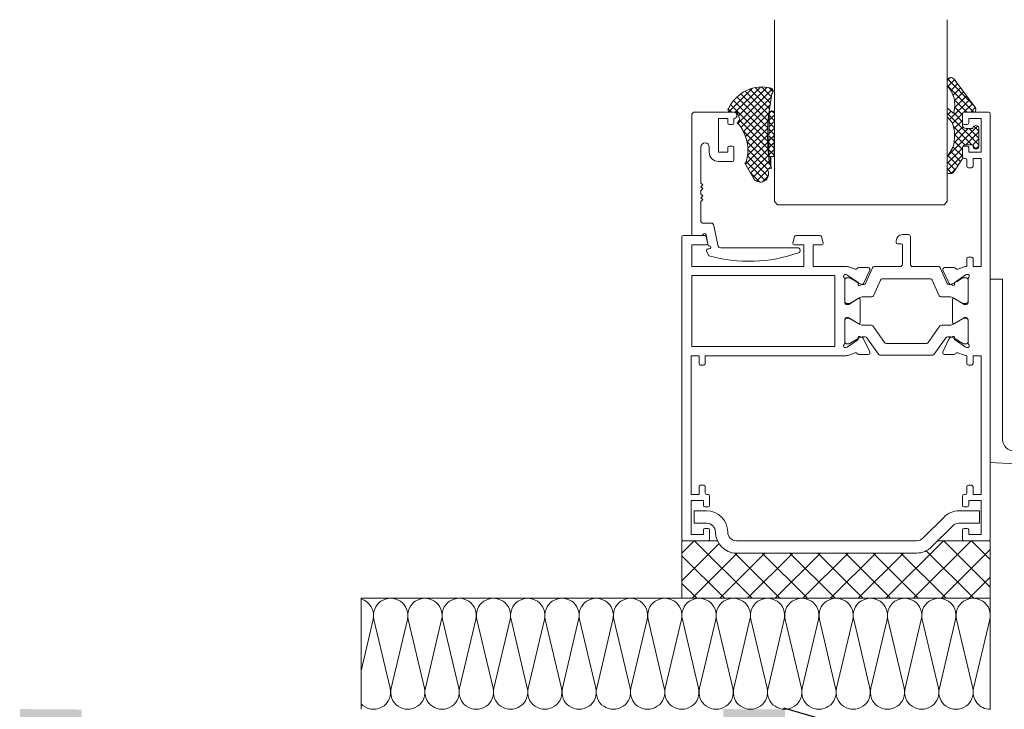
# Model space of a CAD drawing. Units: millimetres. Extents: x 1893 to 13705, y -42 to 3976.
# Drawn here: x 10471 to 10630, y 1157 to 1268 of the extents above; entities that cross this region are included whole.
import ezdxf
from ezdxf import colors
from ezdxf.entities.mleader import LeaderData, LeaderLine
from ezdxf.math import Vec2, Vec3

# ---------------------------------------------------------------- set-up
doc = ezdxf.new("R2010")
doc.units = ezdxf.units.MM
doc.linetypes.add('Dash 3mm', pattern=[6, 3, -3])
doc.layers.get('0').update_dxf_attribs({"lineweight": 0})
doc.layers.add('_Q Text', color=10, linetype='Continuous', lineweight=5)
doc.layers.add('Dämmung', color=30, linetype='Continuous', lineweight=5)
doc.layers.add('Membrane', color=6, linetype='Continuous', true_color=0xff00ff)
doc.layers.add('NVELOPE_WALL', color=7, linetype='Continuous')
doc.styles.get("Standard").update_dxf_attribs({"font": 'arial.ttf'})
pattern_1 = [(225, (11657.8986, 3286.53864), (-0.561266, 0.561266), []), (135, (11657.8986, 3286.53864), (0.561266, 0.561266), [])]

# ---------------------------------------------------------------- blocks, each defined once
blk = doc.blocks.new('_Dot')
at = {"color": 0, "linetype": 'ByBlock', "lineweight": -2}
blk.add_line((-0.5, 0), (-1, 0), dxfattribs=at)
at = {"color": 0, "linetype": 'ByBlock', "const_width": 0.5}
blk.add_lwpolyline([(-0.25, 0, 1), (0.25, 0, 1)], format="xyb", close=True, dxfattribs=at)

msp = doc.modelspace()

# ---------------------------------------------------------------- hatches: boundary and pattern name
h = msp.add_hatch()
h.set_pattern_fill('NET', color=256, scale=0.25, angle=135, style=0)
h.set_pattern_definition(pattern_1)
h.paths.add_polyline_path([(10622.056, 1243.577, -0.2909505), (10621.846, 1243.46), (10621.271, 1243.46, -0.2444377), (10621.092, 1243.553), (10621.092, 1245.953, -0.0933708), (10621.171, 1246.211), (10622.021, 1247.691, 0.1789222), (10621.888, 1251.744), (10621.092, 1252.653), (10621.092, 1253.869, -0.5815571), (10621.288, 1253.94), (10621.982, 1253.336, 0.5151548), (10622.176, 1253.382, 0.2663062), (10621.117, 1257.671), (10621.092, 1257.733), (10621.092, 1258.487, -0.6740097), (10622.226, 1258.74), (10625.67, 1254.121, -0.2011354), (10625.737, 1253.77), (10625.651, 1253.396), (10623.842, 1253.395, 0.4141508), (10623.592, 1253.145), (10623.592, 1253.145), (10623.587, 1251.252, 0.4000397), (10624.162, 1250.749), (10625.242, 1250.749), (10625.242, 1250.873, -0.7281679), (10626.232, 1250.849), (10626.232, 1247.787, -0.8085486), (10625.306, 1247.785), (10625.306, 1248.114), (10624.162, 1248.114, 0.2850341), (10623.644, 1247.798, 0.1651259), (10623.592, 1247.645), (10623.592, 1247.645, 0.0134541), (10623.587, 1247.614), (10623.587, 1245.992, -0.053252), (10623.536, 1245.786)])
h = msp.add_hatch()
h.set_pattern_fill('NET', color=256, scale=0.25, angle=135, style=0)
h.set_pattern_definition(pattern_1)
h.paths.add_polyline_path([(10589.754, 1242.56), (10588.316, 1245.145), (10588.476, 1245.195, 0.2429217), (10587.487, 1251.234), (10587.092, 1251.69), (10587.483, 1252.145), (10587.092, 1253.395), (10585.932, 1253.395, -0.6825264), (10585.717, 1254.107, -0.3500387), (10592.596, 1257.316), (10592.556, 1257.281, -0.5806562), (10592.708, 1256.373, 0.0854228), (10592.311, 1245.082), (10592.426, 1245.094), (10592.429, 1246.209, -0.4246443), (10592.215, 1246.46), (10592.233, 1253.21, -0.9969752), (10593.092, 1253.21), (10593.092, 1253.207), (10593.074, 1246.457, -0.4406614), (10592.859, 1246.208), (10592.515, 1246.209), (10592.511, 1244.652), (10592.667, 1244.333), (10592.375, 1244.285), (10592.222, 1244.269, 0.4794022), (10592.048, 1243.913, -0.8689326)])
at = {"transparency": 33554687}
h = msp.add_hatch(dxfattribs=at)
h.set_pattern_fill('ANSI37', color=256)
h.set_pattern_definition([(45, (1348.4224, -82.3006), (-2.245064, 2.245064), []), (135, (1348.4224, -82.3006), (-2.245064, -2.245064), [])])
h.paths.add_polyline_path([(10586.968, 1181.892, -0.2938524), (10583.848, 1183.895), (10578.092, 1183.895), (10578.092, 1174.558), (10628.092, 1174.558), (10628.092, 1183.895), (10619.579, 1183.895), (10618.581, 1182.897, -0.1988889), (10616.159, 1181.892)])
at = {"layer": 'NVELOPE_WALL'}
h = msp.add_hatch(dxfattribs=at)
h.set_pattern_fill('AR-CONC', color=256, style=0)
h.set_pattern_definition([(50, (9903.8735, 546.212), (7.1726, -0.62752), [0.75, -8.25]), (355, (9903.8735, 546.212), (-1.387513, 7.52192), [0.6, -6.6]), (100.4514, (9904.471, 546.16), (5.785094, 6.894395), [0.6374, -7.01142]), (46.1842, (9903.8735, 548.212), (10.67241, -1.65519), [1.125, -12.375]), (96.6356, (9904.763, 548.074), (9.34663, 9.74118), [0.9561, -10.51713]), (351.1842, (9903.873, 548.212), (9.34662, 9.74119), [0.9, -9.9]), (21, (9904.8735, 547.712), (5.96907, -4.02619), [0.75, -8.25]), (326, (9904.8735, 547.712), (2.433153, 7.2515), [0.6, -6.6]), (71.4514, (9905.371, 547.377), (8.402226, 3.225305), [0.6374, -7.01142]), (37.5, (9903.8735, 546.2123), (0.1215986, 3.3289385), [0, -6.52, 0, -6.7, 0, -6.625]), (7.5, (9903.8735, 546.2123), (2.630695, 3.944117), [0, -3.82, 0, -6.37, 0, -2.525]), (327.5, (9901.6435, 546.2123), (5.338224, -0.225549), [0, -2.5, 0, -7.8, 0, -10.35]), (317.5, (9900.6435, 546.2123), (5.831862, 1.00105), [0, -3.25, 0, -5.18, 0, -7.35])])
h.paths.add_polyline_path([(10480.824, 1156.521), (10470.824, 1156.595), (10470.769, 720.883), (10480.769, 720.883), (10480.671, 834.578), (10480.671, 839.138)])
h = msp.add_hatch(dxfattribs=at)
h.set_pattern_fill('AR-CONC', color=256, style=0)
h.set_pattern_definition([(50, (10017.8735, 546.212), (7.1726, -0.62752), [0.75, -8.25]), (355, (10017.8735, 546.212), (-1.387513, 7.52192), [0.6, -6.6]), (100.4514, (10018.471, 546.16), (5.785094, 6.894395), [0.6374, -7.01142]), (46.1842, (10017.8735, 548.212), (10.67241, -1.65519), [1.125, -12.375]), (96.6356, (10018.763, 548.074), (9.34663, 9.74118), [0.9561, -10.51713]), (351.1842, (10017.873, 548.212), (9.34662, 9.74119), [0.9, -9.9]), (21, (10018.8735, 547.712), (5.96907, -4.02619), [0.75, -8.25]), (326, (10018.8735, 547.712), (2.433153, 7.2515), [0.6, -6.6]), (71.4514, (10019.371, 547.377), (8.402226, 3.225305), [0.6374, -7.01142]), (37.5, (10017.8735, 546.2122), (0.1215986, 3.3289385), [0, -6.52, 0, -6.7, 0, -6.625]), (7.5, (10017.8735, 546.2122), (2.630695, 3.944117), [0, -3.82, 0, -6.37, 0, -2.525]), (327.5, (10015.6435, 546.2122), (5.338224, -0.225549), [0, -2.5, 0, -7.8, 0, -10.35]), (317.5, (10014.6435, 546.2122), (5.831862, 1.00105), [0, -3.25, 0, -5.18, 0, -7.35])])
h.paths.add_polyline_path([(10594.824, 1156.521), (10584.824, 1156.595), (10584.671, 720.883), (10594.671, 720.883), (10594.671, 834.578), (10594.671, 839.138)])

# ---------------------------------------------------------------- linework, layer by layer
for p, q in [((10593.092, 1268.395), (10593.092, 1238.895)), ((10621.092, 1238.895), (10621.092, 1268.395)), ((10621.092, 1257.733), (10621.117, 1257.671)), ((10622.226, 1258.74), (10625.67, 1254.121)), ((10592.596, 1257.316), (10592.556, 1257.281)), ((10579.692, 1253.096), (10579.992, 1253.395)), ((10579.692, 1233.415), (10579.692, 1253.096)), ((10579.992, 1253.395), (10587.092, 1253.395)), ((10587.092, 1253.395), (10587.483, 1252.145)), ((10592.215, 1246.46), (10592.233, 1253.21)), ((10593.092, 1253.207), (10593.074, 1246.457)), ((10621.983, 1253.335), (10621.288, 1253.94)), ((10623.592, 1253.145), (10623.587, 1251.249)), ((10623.592, 1251.645), (10623.592, 1253.145)), ((10625.651, 1253.396), (10623.842, 1253.395)), ((10623.842, 1253.395), (10627.842, 1253.395)), ((10625.737, 1253.77), (10625.651, 1253.396)), ((10628.096, 1221.716), (10628.092, 1253.145)), ((10628.092, 1253.145), (10628.092, 1184.145)), ((10585.536, 1252.396), (10584.038, 1252.396)), ((10584.038, 1252.396), (10584.038, 1246.902)), ((10585.536, 1251.647), (10585.536, 1252.396)), ((10585.786, 1251.397), (10586.285, 1251.397)), ((10586.535, 1252.396), (10586.535, 1251.647)), ((10587.483, 1252.145), (10587.092, 1251.69)), ((10587.092, 1251.69), (10587.487, 1251.234)), ((10621.092, 1252.653), (10621.888, 1251.744)), ((10624.342, 1251.395), (10623.842, 1251.395)), ((10626.592, 1252.395), (10624.592, 1252.395)), ((10624.592, 1252.395), (10624.592, 1251.645)), ((10626.592, 1246.895), (10626.592, 1252.395)), ((10625.242, 1250.749), (10624.162, 1250.749)), ((10625.242, 1250.749), (10625.242, 1250.873)), ((10626.232, 1247.787), (10626.232, 1250.849)), ((10624.162, 1248.114), (10625.306, 1248.114)), ((10625.306, 1248.114), (10625.306, 1247.785)), ((10581.19, 1247.726), (10581.19, 1241.907)), ((10582.539, 1246.902), (10582.539, 1247.726)), ((10584.038, 1246.902), (10585.536, 1246.902)), ((10585.536, 1246.902), (10585.536, 1247.651)), ((10585.786, 1247.901), (10586.285, 1247.901)), ((10586.535, 1247.651), (10586.535, 1245.653)), ((10622.021, 1247.691), (10621.171, 1246.211)), ((10623.587, 1245.992), (10623.587, 1247.614)), ((10623.592, 1246.145), (10623.592, 1247.645)), ((10623.842, 1247.895), (10624.342, 1247.895)), ((10624.592, 1247.645), (10624.592, 1246.895)), ((10624.592, 1246.895), (10626.592, 1246.895)), ((10586.285, 1245.403), (10584.038, 1245.403)), ((10588.316, 1245.145), (10588.476, 1245.195)), ((10589.754, 1242.56), (10588.316, 1245.145)), ((10592.311, 1245.082), (10592.426, 1245.094)), ((10592.426, 1245.094), (10592.429, 1246.209)), ((10592.515, 1246.209), (10592.511, 1244.652)), ((10592.859, 1246.208), (10592.515, 1246.209)), ((10621.087, 1245.876), (10621.087, 1243.56)), ((10622.056, 1243.577), (10623.536, 1245.786)), ((10624.042, 1245.895), (10623.842, 1245.895)), ((10624.292, 1244.645), (10624.292, 1245.645)), ((10626.592, 1245.895), (10625.292, 1245.895)), ((10625.292, 1245.895), (10625.292, 1244.645)), ((10626.592, 1228.395), (10626.592, 1245.895)), ((10592.375, 1244.285), (10592.222, 1244.269)), ((10592.667, 1244.333), (10592.375, 1244.285)), ((10592.511, 1244.652), (10592.667, 1244.333)), ((10621.271, 1243.46), (10621.846, 1243.46)), ((10625.042, 1244.395), (10624.542, 1244.395)), ((10581.19, 1241.907), (10581.49, 1241.607)), ((10581.49, 1241.607), (10581.19, 1241.307)), ((10581.19, 1241.307), (10581.49, 1241.008)), ((10581.49, 1241.008), (10581.19, 1240.708)), ((10581.19, 1240.708), (10581.19, 1240.109)), ((10581.19, 1240.109), (10581.49, 1239.809)), ((10581.49, 1239.809), (10581.19, 1239.509)), ((10581.19, 1239.509), (10581.49, 1239.21)), ((10581.49, 1239.21), (10581.19, 1238.91)), ((10581.19, 1238.91), (10581.19, 1235.663)), ((10593.092, 1238.895), (10593.592, 1238.395)), ((10620.592, 1238.395), (10621.092, 1238.895)), ((10593.592, 1238.395), (10620.592, 1238.395)), ((10581.44, 1235.413), (10582.817, 1235.413)), ((10583.307, 1235.011), (10583.946, 1231.819)), ((10578.092, 1233.145), (10578.092, 1184.145)), ((10581.774, 1233.395), (10578.342, 1233.395)), ((10581.295, 1233.415), (10579.692, 1233.415)), ((10582.283, 1232.21), (10582.015, 1233.21)), ((10582.389, 1231.717), (10582.03, 1233.514)), ((10596.368, 1233.21), (10596.1, 1232.21)), ((10600.474, 1233.395), (10596.61, 1233.395)), ((10600.983, 1232.21), (10600.715, 1233.21)), ((10612.842, 1232.252), (10612.842, 1232.552)), ((10614.842, 1233.552), (10613.842, 1233.552)), ((10615.142, 1233.252), (10615.142, 1228.752)), ((10579.692, 1228.395), (10579.692, 1231.895)), ((10579.692, 1231.895), (10582.042, 1231.895)), ((10582.489, 1230.119), (10582.108, 1230.933)), ((10582.29, 1231.218), (10582.539, 1231.218)), ((10582.539, 1231.717), (10582.389, 1231.717)), ((10584.436, 1231.417), (10596.844, 1231.417)), ((10596.342, 1231.895), (10597.892, 1231.895)), ((10597.892, 1231.895), (10597.892, 1228.395)), ((10599.392, 1228.395), (10599.392, 1231.895)), ((10599.392, 1231.895), (10600.742, 1231.895)), ((10613.642, 1232.052), (10613.042, 1232.052)), ((10613.842, 1228.752), (10613.842, 1231.852)), ((10624.292, 1228.393), (10624.292, 1229.645)), ((10624.542, 1229.895), (10625.042, 1229.895)), ((10625.292, 1229.645), (10625.292, 1228.395)), ((10597.892, 1228.395), (10579.692, 1228.395)), ((10604.592, 1228.396), (10599.392, 1228.395)), ((10606.171, 1227.924), (10605.139, 1228.3)), ((10608.292, 1228.197), (10606.79, 1228.197)), ((10607.565, 1225.629), (10608.564, 1227.77)), ((10607.853, 1225.628), (10609.014, 1228.177)), ((10609.287, 1228.352), (10613.442, 1228.352)), ((10615.542, 1228.352), (10619.697, 1228.352)), ((10619.971, 1228.177), (10621.129, 1225.633)), ((10621.427, 1225.613), (10620.421, 1227.77)), ((10620.692, 1228.197), (10622.194, 1228.197)), ((10622.811, 1227.923), (10623.844, 1228.299)), ((10625.292, 1228.395), (10626.592, 1228.395)), ((10579.692, 1226.895), (10579.692, 1215.395)), ((10602.892, 1226.895), (10579.692, 1226.895)), ((10602.892, 1215.395), (10602.892, 1226.895)), ((10604.492, 1222.496), (10604.492, 1226.349)), ((10604.695, 1227.078), (10604.846, 1227.023)), ((10604.892, 1226.552), (10605.18, 1226.552)), ((10604.915, 1226.987), (10606.601, 1225.806)), ((10605.33, 1226.512), (10606.887, 1225.613)), ((10610.316, 1226.177), (10609.155, 1223.628)), ((10618.395, 1226.352), (10610.589, 1226.352)), ((10619.83, 1223.628), (10618.668, 1226.177)), ((10622.692, 1225.957), (10622.097, 1225.613)), ((10624.075, 1226.991), (10622.383, 1225.806)), ((10623.655, 1226.512), (10622.692, 1225.957)), ((10623.805, 1226.552), (10624.092, 1226.552)), ((10624.29, 1227.078), (10624.133, 1227.021)), ((10624.492, 1222.496), (10624.492, 1226.349)), ((10606.685, 1225.62), (10606.669, 1225.467)), ((10606.953, 1225.266), (10607.42, 1225.484)), ((10607.58, 1225.452), (10607.487, 1225.452)), ((10621.497, 1225.452), (10621.398, 1225.452)), ((10622.032, 1225.266), (10621.548, 1225.492)), ((10622.31, 1225.497), (10622.299, 1225.625)), ((10606.688, 1223.178), (10605.139, 1222.233)), ((10606.887, 1223.292), (10605.33, 1222.393)), ((10606.992, 1219.284), (10606.992, 1223.007)), ((10608.882, 1223.452), (10607.487, 1223.452)), ((10621.497, 1223.452), (10620.103, 1223.452)), ((10621.992, 1219.284), (10621.992, 1223.007)), ((10623.655, 1222.393), (10622.097, 1223.292)), ((10622.297, 1223.178), (10623.845, 1222.233)), ((10605.009, 1222.196), (10604.792, 1222.196)), ((10605.18, 1222.352), (10604.892, 1222.352)), ((10624.092, 1222.352), (10623.805, 1222.352)), ((10623.975, 1222.196), (10624.192, 1222.196)), ((10604.492, 1215.942), (10604.492, 1219.795)), ((10604.792, 1220.095), (10604.995, 1220.095)), ((10604.892, 1220.003), (10605.072, 1220.003)), ((10605.151, 1220.051), (10606.688, 1219.113)), ((10606.866, 1219.014), (10605.222, 1219.963)), ((10623.763, 1219.963), (10622.119, 1219.014)), ((10623.845, 1220.058), (10622.297, 1219.113)), ((10623.913, 1220.003), (10624.092, 1220.003)), ((10624.192, 1220.095), (10623.975, 1220.095)), ((10624.492, 1215.942), (10624.492, 1219.795)), ((10608.825, 1218.853), (10607.466, 1218.853)), ((10610.957, 1216.031), (10609.071, 1218.725)), ((10619.914, 1218.725), (10618.027, 1216.031)), ((10621.519, 1218.853), (10620.159, 1218.853)), ((10606.601, 1216.484), (10604.915, 1215.304)), ((10605.222, 1215.843), (10606.866, 1216.792)), ((10606.686, 1216.666), (10606.669, 1216.825)), ((10607.42, 1216.806), (10606.953, 1217.025)), ((10607.836, 1216.953), (10607.466, 1216.953)), ((10608.564, 1214.52), (10607.565, 1216.661)), ((10608.082, 1216.825), (10609.968, 1214.131)), ((10619.016, 1214.131), (10620.903, 1216.825)), ((10620.421, 1214.52), (10621.427, 1216.678)), ((10621.148, 1216.953), (10621.519, 1216.953)), ((10621.548, 1216.799), (10622.032, 1217.025)), ((10623.763, 1215.843), (10622.119, 1216.792)), ((10622.31, 1216.793), (10622.299, 1216.666)), ((10622.383, 1216.484), (10624.075, 1215.3)), ((10579.692, 1215.395), (10602.892, 1215.395)), ((10604.846, 1215.268), (10604.695, 1215.213)), ((10605.072, 1215.803), (10604.892, 1215.803)), ((10617.781, 1215.903), (10611.203, 1215.903)), ((10623.913, 1215.803), (10624.092, 1215.803)), ((10624.29, 1215.213), (10624.133, 1215.27)), ((10579.592, 1191.395), (10579.592, 1213.895)), ((10579.592, 1213.895), (10580.892, 1213.895)), ((10580.892, 1213.895), (10580.892, 1212.645)), ((10581.892, 1212.645), (10581.892, 1213.895)), ((10581.892, 1213.895), (10604.592, 1213.895)), ((10605.139, 1213.991), (10606.173, 1214.367)), ((10606.79, 1214.094), (10608.292, 1214.094)), ((10610.214, 1214.003), (10618.77, 1214.003)), ((10622.194, 1214.094), (10620.692, 1214.094)), ((10623.764, 1214.023), (10622.849, 1214.354)), ((10624.292, 1212.645), (10624.292, 1213.898)), ((10626.592, 1213.895), (10625.292, 1213.895)), ((10625.292, 1213.895), (10625.292, 1212.645)), ((10626.592, 1191.395), (10626.592, 1213.895)), ((10581.142, 1212.395), (10581.642, 1212.395)), ((10625.042, 1212.395), (10624.542, 1212.395)), ((10580.892, 1192.645), (10580.892, 1191.395)), ((10581.642, 1192.895), (10581.142, 1192.895)), ((10581.892, 1191.645), (10581.892, 1192.645)), ((10624.292, 1191.645), (10624.292, 1192.645)), ((10624.542, 1192.895), (10625.042, 1192.895)), ((10625.292, 1192.645), (10625.292, 1191.395)), ((10580.892, 1191.395), (10579.592, 1191.395)), ((10582.142, 1191.395), (10582.342, 1191.395)), ((10582.592, 1189.645), (10582.592, 1191.145)), ((10623.592, 1189.645), (10623.592, 1191.145)), ((10623.842, 1191.395), (10624.042, 1191.395)), ((10625.292, 1191.395), (10626.592, 1191.395)), ((10579.592, 1184.895), (10579.592, 1190.395)), ((10579.592, 1190.395), (10581.592, 1190.395)), ((10581.592, 1190.395), (10581.592, 1189.645)), ((10581.842, 1189.395), (10582.342, 1189.395)), ((10624.342, 1189.395), (10623.842, 1189.395)), ((10626.592, 1190.395), (10624.592, 1190.395)), ((10624.592, 1190.395), (10624.592, 1189.645)), ((10626.592, 1184.895), (10626.592, 1190.395)), ((10582.342, 1185.895), (10581.842, 1185.895)), ((10623.842, 1185.895), (10624.342, 1185.895)), ((10581.592, 1184.895), (10579.592, 1184.895)), ((10581.592, 1185.645), (10581.592, 1184.895)), ((10582.592, 1184.145), (10582.592, 1185.645)), ((10623.592, 1184.145), (10623.592, 1185.645)), ((10624.592, 1185.645), (10624.592, 1184.895)), ((10624.592, 1184.895), (10626.592, 1184.895)), ((10578.342, 1183.895), (10582.342, 1183.895)), ((10627.842, 1183.895), (10623.842, 1183.895)), ((10628.092, 1174.558), (10628.092, 1156.558))]:
    msp.add_line(p, q)
at = {"linetype": 'Continuous'}
for p, q in [((10582.112, 1188.745), (10580.092, 1188.745)), ((10580.092, 1188.745), (10580.092, 1186.745)), ((10620.597, 1187.742), (10617.165, 1184.31)), ((10626.323, 1188.745), (10623.02, 1188.745)), ((10626.323, 1188.745), (10626.323, 1186.745)), ((10582.112, 1186.745), (10580.092, 1186.745)), ((10622.011, 1186.327), (10618.58, 1182.896)), ((10626.323, 1186.745), (10623.02, 1186.745)), ((10616.156, 1183.892), (10586.964, 1183.892)), ((10616.156, 1181.892), (10586.963, 1181.892))]:
    msp.add_line(p, q, dxfattribs=at)
msp.add_lwpolyline([(10628.093, 1196.59), (10657.973, 1195.025), (10659.45, 1194.387), (10661.458, 1192.839), (10662.552, 1194.045), (10660.496, 1195.78), (10658.078, 1197.029), (10631.992, 1198.411, -0.3789433), (10630.091, 1200.272), (10630.091, 1226.303), (10628.089, 1226.303), (10628.093, 1196.59)], format="xyb")
msp.add_lwpolyline([(10619.579, 1183.895), (10628.092, 1183.895), (10628.092, 1174.558), (10578.092, 1174.558), (10578.092, 1183.895), (10583.848, 1183.895)])
for centre, radius, start, end in [((10621.71, 1258.384), 0.627, 34.6018, 170.52371), ((10617.906, 1254.602), 4.442, 344.05261, 43.70114), ((10591.168, 1251.4), 6.086, 76.42447, 153.59255), ((10625.313, 1249.574), 33.306, 168.22147, 187.75152), ((10592.373, 1256.783), 0.53, 309.25823, 69.82566), ((10585.964, 1253.793), 0.399, 128.21963, 265.4779), ((10586.535, 1252.896), 0.499, 270, 90), ((10592.662, 1253.208), 0.429, 359.79579, 179.90295), ((10621.21, 1253.848), 0.12, 49.45865, 170.18295), ((10622.063, 1253.428), 0.122, 229.33973, 337.70007), ((10623.842, 1253.145), 0.25, 89.99996, 180.00004), ((10625.285, 1253.864), 0.462, 348.17232, 33.6622), ((10627.842, 1253.145), 0.25, 0, 90), ((10585.786, 1251.647), 0.25, 180, 270), ((10586.285, 1251.647), 0.25, 270, 0), ((10616.472, 1249.538), 5.848, 341.5808, 22.15738), ((10624.138, 1251.302), 0.554, 185.21043, 272.4239), ((10623.842, 1251.645), 0.25, 180, 270), ((10624.342, 1251.645), 0.25, 270, 0), ((10582.134, 1247.257), 6.668, 341.98877, 36.60441), ((10625.733, 1250.701), 0.52, 16.47442, 160.71804), ((10581.865, 1247.726), 0.674, 0, 180), ((10624.158, 1247.538), 0.576, 89.61537, 172.41085), ((10584.038, 1246.902), 1.498, 179.99992, 270.00008), ((10585.786, 1247.651), 0.25, 90, 180), ((10586.285, 1247.651), 0.25, 0, 90), ((10592.443, 1246.438), 0.229, 174.46683, 266.49973), ((10623.842, 1247.645), 0.25, 90, 180), ((10624.342, 1247.645), 0.25, 0, 90), ((10625.769, 1247.885), 0.473, 192.398, 348.04009), ((10586.285, 1245.653), 0.25, 270, 0), ((10592.853, 1246.431), 0.223, 271.60762, 6.73257), ((10621.817, 1245.872), 0.729, 152.29901, 179.71089), ((10622.599, 1246.127), 0.998, 340.00472, 352.19765), ((10623.842, 1246.145), 0.25, 180, 270), ((10624.042, 1245.645), 0.25, 0, 90), ((10590.805, 1243.398), 1.345, 218.55661, 22.51037), ((10592.278, 1244.021), 0.254, 102.67298, 205.12564), ((10621.271, 1243.678), 0.218, 212.83908, 270.10787), ((10621.859, 1243.683), 0.224, 266.87579, 331.76532), ((10624.542, 1244.645), 0.25, 180, 270), ((10625.042, 1244.645), 0.25, 270, 0), ((10581.44, 1235.663), 0.25, 180, 270), ((10582.817, 1234.913), 0.5, 11.30993, 90), ((10581.785, 1233.465), 0.25, 11.30991, 152.9643), ((10578.342, 1233.145), 0.25, 90, 180), ((10581.295, 1233.715), 0.3, 270, 332.9643), ((10581.774, 1233.145), 0.25, 14.99999, 90), ((10582.042, 1232.145), 0.25, 270, 14.99999), ((10596.342, 1232.145), 0.25, 165.00001, 270), ((10596.61, 1233.145), 0.25, 90, 165.00001), ((10600.474, 1233.145), 0.25, 14.99999, 90), ((10600.742, 1232.145), 0.25, 270, 14.99999), ((10613.842, 1232.552), 1, 90, 180), ((10613.042, 1232.252), 0.2, 180, 270), ((10614.842, 1233.252), 0.3, 0, 90), ((10582.29, 1231.018), 0.2, 90, 205.05759), ((10589.007, 1253.295), 24.076, 254.29233, 289.35485), ((10582.539, 1231.467), 0.25, 270, 90), ((10584.436, 1231.917), 0.5, 191.30993, 270), ((10596.844, 1230.987), 0.431, 289.35485, 90), ((10613.642, 1231.852), 0.2, 0, 90), ((10624.542, 1229.645), 0.25, 90, 180), ((10625.042, 1229.645), 0.25, 0, 90), ((10604.592, 1226.796), 1.6, 70.00001, 90.00745), ((10606.276, 1228.205), 0.3, 249.54008, 329.09567), ((10606.79, 1227.897), 0.3, 90, 149.22748), ((10608.292, 1227.897), 0.3, 335, 90), ((10609.287, 1228.052), 0.3, 90, 155.52153), ((10613.442, 1228.752), 0.4, 270, 0), ((10615.542, 1228.752), 0.4, 180, 270), ((10619.697, 1228.052), 0.3, 24.47845, 90), ((10620.692, 1227.897), 0.3, 90, 205), ((10622.194, 1227.897), 0.3, 30.85182, 90), ((10622.709, 1228.205), 0.3, 210.90433, 289.99999), ((10624.443, 1226.551), 1.848, 94.69958, 108.90611), ((10604.592, 1226.796), 0.3, 69.99994, 228.18973), ((10604.192, 1226.349), 0.3, 0, 48.18973), ((10604.892, 1226.152), 0.4, 90, 180), ((10604.743, 1226.741), 0.3, 55.00001, 69.99994), ((10605.18, 1226.252), 0.3, 60.00001, 90), ((10606.486, 1225.642), 0.2, 353.69892, 55.00001), ((10610.589, 1226.052), 0.3, 90, 155.49797), ((10618.395, 1226.052), 0.3, 24.50203, 90), ((10622.498, 1225.642), 0.2, 125.00001, 185.00038), ((10623.805, 1226.252), 0.3, 90, 120), ((10624.218, 1226.786), 0.25, 110.00006, 125.00001), ((10624.092, 1226.152), 0.4, 0, 90), ((10624.392, 1226.796), 0.3, 311.59036, 109.99963), ((10624.792, 1226.349), 0.3, 132.03077, 180), ((10606.868, 1225.447), 0.2, 173.72254, 295.00001), ((10607.487, 1226.652), 1.2, 240.00001, 270), ((10607.294, 1225.756), 0.3, 295.00001, 335), ((10607.58, 1225.752), 0.3, 270, 335.52153), ((10621.402, 1225.758), 0.3, 204.47845, 263.8847), ((10621.497, 1226.652), 1.2, 263.8847, 300.00003), ((10621.653, 1225.718), 0.25, 205, 244.99994), ((10622.116, 1225.447), 0.2, 244.99994, 14.42442), ((10604.892, 1222.752), 0.4, 180, 270), ((10606.792, 1223.007), 0.2, 0, 121.40001), ((10607.487, 1222.252), 1.2, 90, 119.99999), ((10608.882, 1223.752), 0.3, 270, 335.49797), ((10620.103, 1223.752), 0.3, 204.50203, 270), ((10621.497, 1222.252), 1.2, 59.99999, 90), ((10622.192, 1223.007), 0.2, 58.6, 180), ((10624.092, 1222.752), 0.4, 270, 0), ((10604.792, 1222.496), 0.3, 180, 270), ((10605.009, 1222.446), 0.25, 270, 301.40001), ((10605.18, 1222.652), 0.3, 270, 299.99999), ((10623.805, 1222.652), 0.3, 239.99999, 270), ((10623.975, 1222.446), 0.25, 238.6, 270), ((10624.192, 1222.496), 0.3, 270, 0), ((10604.792, 1219.795), 0.3, 90, 180), ((10604.892, 1219.603), 0.4, 90, 180), ((10604.995, 1219.795), 0.3, 58.6, 90), ((10605.072, 1219.703), 0.3, 60.00001, 90), ((10623.913, 1219.703), 0.3, 90, 119.99999), ((10623.975, 1219.845), 0.25, 90, 121.4), ((10624.092, 1219.603), 0.4, 0, 90), ((10624.192, 1219.795), 0.3, 0, 90), ((10606.792, 1219.284), 0.2, 238.6, 0), ((10607.466, 1220.053), 1.2, 240.00001, 270), ((10608.825, 1218.553), 0.3, 35, 90), ((10620.159, 1218.553), 0.3, 90, 145), ((10621.519, 1220.053), 1.2, 270, 299.99999), ((10622.192, 1219.284), 0.2, 180, 301.4), ((10604.892, 1216.203), 0.4, 180, 270), ((10606.486, 1216.648), 0.2, 304.99997, 6.931), ((10606.868, 1216.843), 0.2, 65.00009, 186.6553), ((10607.466, 1215.753), 1.2, 90, 119.99997), ((10607.294, 1216.535), 0.3, 24.99999, 65.00009), ((10607.836, 1216.653), 0.3, 35.00001, 90), ((10621.148, 1216.653), 0.3, 90, 145), ((10621.653, 1216.572), 0.25, 114.99996, 155.00001), ((10621.519, 1215.753), 1.2, 60.00003, 90), ((10622.116, 1216.843), 0.2, 345.59327, 114.98252), ((10622.498, 1216.648), 0.2, 175.05483, 234.94481), ((10624.092, 1216.203), 0.4, 270, 0), ((10604.592, 1215.495), 0.3, 131.85843, 290), ((10604.192, 1215.942), 0.3, 311.76228, 0), ((10604.743, 1215.55), 0.3, 289.99973, 304.99997), ((10605.072, 1216.103), 0.3, 270, 299.99997), ((10611.203, 1216.203), 0.3, 215, 270), ((10617.781, 1216.203), 0.3, 270, 325), ((10623.913, 1216.103), 0.3, 240.00003, 270), ((10624.218, 1215.505), 0.25, 235.00001, 250.00027), ((10624.392, 1215.495), 0.3, 249.21711, 48.27685), ((10624.792, 1215.942), 0.3, 180, 228.10238), ((10604.592, 1215.495), 1.6, 269.99829, 289.99999), ((10606.276, 1214.085), 0.3, 30.90433, 109.99999), ((10606.79, 1214.394), 0.3, 210.30473, 270.0001), ((10608.292, 1214.394), 0.3, 270, 24.99999), ((10610.214, 1214.303), 0.3, 215.00001, 270), ((10618.77, 1214.303), 0.3, 270, 325), ((10620.692, 1214.394), 0.3, 155.00001, 270), ((10622.194, 1214.394), 0.3, 269.9999, 323.63395), ((10622.709, 1214.085), 0.303, 62.32513, 154.50832), ((10624.392, 1215.495), 1.6, 246.86776, 266.40696), ((10581.142, 1212.645), 0.25, 180, 270), ((10581.642, 1212.645), 0.25, 270, 0), ((10624.542, 1212.645), 0.25, 180, 270), ((10625.042, 1212.645), 0.25, 270, 0), ((10581.142, 1192.645), 0.25, 90, 180), ((10581.642, 1192.645), 0.25, 0, 90), ((10624.542, 1192.645), 0.25, 90, 180), ((10625.042, 1192.645), 0.25, 0, 90), ((10582.142, 1191.645), 0.25, 180, 270), ((10582.342, 1191.145), 0.25, 0, 90), ((10623.842, 1191.145), 0.25, 90, 180), ((10624.042, 1191.645), 0.25, 270, 0), ((10581.842, 1189.645), 0.25, 180, 270), ((10582.342, 1189.645), 0.25, 270, 0), ((10623.842, 1189.645), 0.25, 180, 270), ((10624.342, 1189.645), 0.25, 270, 0), ((10581.842, 1185.645), 0.25, 90, 180), ((10582.342, 1185.645), 0.25, 0, 90), ((10623.842, 1185.645), 0.25, 90, 180), ((10624.342, 1185.645), 0.25, 0, 90), ((10578.342, 1184.145), 0.25, 180, 270), ((10582.342, 1184.145), 0.25, 270, 0), ((10623.842, 1184.145), 0.25, 180, 270), ((10627.842, 1184.145), 0.25, 270, 0)]:
    msp.add_arc(centre, radius, start, end)
for centre, radius, start, end in [((10582.112, 1185.319), 3.427, 0, 90), ((10623.02, 1185.319), 3.427, 90, 135), ((10582.112, 1185.319), 1.427, 0, 90), ((10623.02, 1185.319), 1.427, 90, 135), ((10586.966, 1185.319), 3.427, 180, 270), ((10586.966, 1185.319), 1.427, 180, 270), ((10616.156, 1185.319), 1.427, 270, 315), ((10616.156, 1185.319), 3.427, 270, 315)]:
    msp.add_arc(centre, radius, start, end, dxfattribs=at)
at = {"layer": 'Dämmung'}
for p, q in [((10628.092, 1174.558), (10526.092, 1174.558)), ((10526.092, 1174.558), (10526.092, 1156.558)), ((10528.051, 1171.145), (10526.092, 1162.82)), ((10530.828, 1159.971), (10528.198, 1171.145)), ((10533.605, 1171.145), (10530.975, 1159.971)), ((10536.381, 1159.971), (10533.752, 1171.145)), ((10539.158, 1171.145), (10536.529, 1159.971)), ((10541.935, 1159.971), (10539.306, 1171.145)), ((10544.712, 1171.145), (10542.083, 1159.971)), ((10547.489, 1159.971), (10544.86, 1171.145)), ((10550.266, 1171.145), (10547.637, 1159.971)), ((10553.043, 1159.971), (10550.413, 1171.145)), ((10555.82, 1171.145), (10553.19, 1159.971)), ((10558.596, 1159.971), (10555.967, 1171.145)), ((10561.373, 1171.145), (10558.744, 1159.971)), ((10564.15, 1159.971), (10561.521, 1171.145)), ((10566.927, 1171.145), (10564.298, 1159.971)), ((10569.704, 1159.971), (10567.075, 1171.145)), ((10572.481, 1171.145), (10569.851, 1159.971)), ((10575.258, 1159.971), (10572.628, 1171.145)), ((10578.034, 1171.145), (10575.405, 1159.971)), ((10580.811, 1159.971), (10578.182, 1171.145)), ((10583.588, 1171.145), (10580.959, 1159.971)), ((10586.365, 1159.971), (10583.736, 1171.145)), ((10589.142, 1171.145), (10586.513, 1159.971)), ((10591.919, 1159.971), (10589.29, 1171.145)), ((10594.696, 1171.145), (10592.066, 1159.971)), ((10597.473, 1159.971), (10594.843, 1171.145)), ((10600.249, 1171.145), (10597.62, 1159.971)), ((10603.026, 1159.971), (10600.397, 1171.145)), ((10605.803, 1171.145), (10603.174, 1159.971)), ((10608.58, 1159.971), (10605.951, 1171.145)), ((10611.357, 1171.145), (10608.728, 1159.971)), ((10614.134, 1159.971), (10611.505, 1171.145)), ((10616.911, 1171.145), (10614.281, 1159.971)), ((10619.687, 1159.971), (10617.058, 1171.145)), ((10622.464, 1171.145), (10619.835, 1159.971)), ((10625.241, 1159.971), (10622.612, 1171.145)), ((10628.018, 1171.145), (10625.389, 1159.971))]:
    msp.add_line(p, q, dxfattribs=at)
msp.add_lwpolyline([(10628.092, 1174.558), (10628.092, 1156.558)], dxfattribs=at)
for centre, start, end in [((10525.348, 1171.781), 346.75948, 74.45705), ((10530.902, 1171.781), 346.75948, 193.24052), ((10536.455, 1171.781), 346.75948, 193.24052), ((10542.009, 1171.781), 346.75948, 193.24052), ((10547.563, 1171.781), 346.75948, 193.24052), ((10553.116, 1171.781), 346.75948, 193.24052), ((10558.67, 1171.781), 346.75948, 193.24052), ((10564.224, 1171.781), 346.75948, 193.24052), ((10569.778, 1171.781), 346.75948, 193.24052), ((10575.331, 1171.781), 346.75948, 193.24052), ((10580.885, 1171.781), 346.75948, 193.24052), ((10586.439, 1171.781), 346.75948, 193.24052), ((10591.993, 1171.781), 346.75948, 193.24052), ((10597.546, 1171.781), 346.75948, 193.24052), ((10603.1, 1171.781), 346.75948, 193.24052), ((10608.654, 1171.781), 346.75948, 193.24052), ((10614.208, 1171.781), 346.75948, 193.24052), ((10619.761, 1171.781), 346.75948, 193.24052), ((10625.315, 1171.781), 346.75948, 193.24052), ((10528.125, 1159.335), 222.94236, 13.24052), ((10533.678, 1159.335), 166.75948, 13.24052), ((10539.232, 1159.335), 166.75948, 13.24052), ((10544.786, 1159.335), 166.75948, 13.24052), ((10550.34, 1159.335), 166.75948, 13.24052), ((10555.893, 1159.335), 166.75948, 13.24052), ((10561.447, 1159.335), 166.75948, 13.24052), ((10567.001, 1159.335), 166.75948, 13.24052), ((10572.555, 1159.335), 166.75948, 13.24052), ((10578.108, 1159.335), 166.75948, 13.24052), ((10583.662, 1159.335), 166.75948, 13.24052), ((10589.216, 1159.335), 166.75948, 13.24052), ((10594.769, 1159.335), 166.75948, 13.24052), ((10600.323, 1159.335), 166.75948, 13.24052), ((10605.877, 1159.335), 166.75948, 13.24052), ((10611.431, 1159.335), 166.75948, 13.24052), ((10616.984, 1159.335), 166.75948, 13.24052), ((10622.538, 1159.335), 166.75948, 13.24052), ((10628.092, 1159.335), 166.75948, 270)]:
    msp.add_arc(centre, 2.777, start, end, dxfattribs=at)
at = {"layer": 'Membrane', "linetype": 'Dash 3mm', "lineweight": 30, "ltscale": 5}
msp.add_line((10747.226, 1111.842), (10594.635, 1156.746), dxfattribs=at)

# ---------------------------------------------------------------- leaders
at = {"layer": '_Q Text'}
ml = msp.add_multileader_mtext('Standard', dxfattribs=at)
ml.set_content('SPIDI max thermostop', color=256)
ml.set_leader_properties()
ml.set_arrow_properties(name='DOT')
ml.build(insert=Vec2(0, 0))
ml.multileader.update_dxf_attribs({"arrow_head_size": 5})
ctx = ml.context
ctx.base_point, ctx.char_height, ctx.arrow_head_size, ctx.plane_origin = Vec3(10703.769, 1214.931), 10, 5, Vec3(10479.27, 648.49)
notes = []
notes.append((ctx, [(0, (1, 1, 0), (10695.769, 1214.931), (1, 0), 8, [(0, [(10597.778, 1116.558)], 0, [])])]))
ctx.mtext.insert = Vec3(10705.769, 1221.319)
for ctx, leaders in notes:
    for number, flags, end, landing, length, lines in leaders:
        leader = LeaderData()
        leader.index, (leader.has_last_leader_line, leader.has_dogleg_vector, leader.attachment_direction) = number, flags
        leader.last_leader_point, leader.dogleg_vector, leader.dogleg_length = Vec3(end), Vec3(landing), length
        for number, points, colour, breaks in lines:
            line = LeaderLine()
            line.index, line.vertices, line.color, line.breaks = number, Vec3.list(points), colors.encode_raw_color(colour), breaks
            leader.lines.append(line)
        ctx.leaders.append(leader)

doc.saveas('drawing.dxf')
